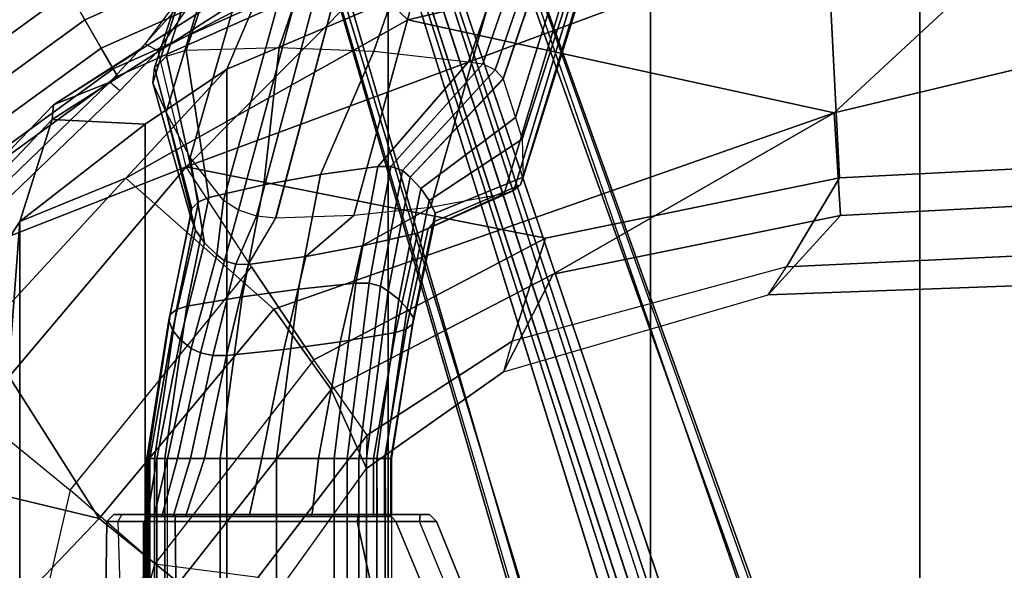
# Model space of a CAD drawing. Units: inches. Extents: x -14.5 to 10.7, y -15.8 to 15.8.
# Drawn here: x -5.1 to 0.5, y 5 to 8.2 of the extents above; entities that cross this region are included whole.
import ezdxf

# ---------------------------------------------------------------- set-up
doc = ezdxf.new("R2010")
doc.units = ezdxf.units.IN
doc.header["$MEASUREMENT"] = 0
for name, color, linetype in [('SEAT-BASE', 5, 'Continuous'), ('SEAT-FABRIC', 5, 'Continuous'), ('SEAT-FABRICTRIM', 5, 'Continuous'), ('SEAT-FOOTREST', 5, 'Continuous'), ('SEAT-FRAME', 5, 'Continuous')]:
    doc.layers.add(name, color=color, linetype=linetype)

msp = doc.modelspace()

# ---------------------------------------------------------------- linework, layer by layer
at = {"layer": 'SEAT-BASE'}
for points in [[(-3.4997, 12.0062, 4.7238), (-3.8627, 11.8882, 4.7639), (-0.5242, 1.6134, 8.2213), (0.1453, 1.831, 8.1735)], [(-3.4997, 12.0062, 4.7238), (-3.8627, 11.8882, 4.7639), (-0.5242, 1.6134, 8.2213), (0.1453, 1.831, 8.1735)], [(-3.4326, 12.0043, 4.6477), (-3.4997, 12.0062, 4.7238), (0.1453, 1.831, 8.1735), (0.2153, 1.8367, 8.0987)], [(-3.4326, 12.0043, 4.6477), (-3.4997, 12.0062, 4.7238), (0.1453, 1.831, 8.1735), (0.2153, 1.8367, 8.0987)], [(-3.4326, 12.0043, 4.6477), (0.2153, 1.8367, 8.0987), (0.1958, 1.8283, 7.9856), (-3.2012, 11.3552, 4.8238)], [(-3.4326, 12.0043, 4.6477), (0.2153, 1.8367, 8.0987), (0.1958, 1.8283, 7.9856), (-3.2012, 11.3552, 4.8238)], [(-0.5242, 1.6134, 8.2213), (-3.8627, 11.8882, 4.7639), (-4.2257, 11.7703, 4.7238), (-1.1938, 1.3959, 8.1735)], [(-0.5242, 1.6134, 8.2213), (-3.8627, 11.8882, 4.7639), (-4.2257, 11.7703, 4.7238), (-1.1938, 1.3959, 8.1735)], [(-1.1938, 1.3959, 8.1735), (-4.2257, 11.7703, 4.7238), (-4.2789, 11.7293, 4.6477), (-1.2538, 1.3594, 8.0987)], [(-1.1938, 1.3959, 8.1735), (-4.2257, 11.7703, 4.7238), (-4.2789, 11.7293, 4.6477), (-1.2538, 1.3594, 8.0987)], [(-1.233, 1.364, 7.9856), (-1.2538, 1.3594, 8.0987), (-4.2789, 11.7293, 4.6477), (-4.0846, 11.0681, 4.8238)], [(-1.233, 1.364, 7.9856), (-1.2538, 1.3594, 8.0987), (-4.2789, 11.7293, 4.6477), (-4.0846, 11.0681, 4.8238)], [(-3.2012, 11.3552, 4.8238), (0.0997, 1.8184, 7.914), (0.1958, 1.8283, 7.9856)], [(-3.2012, 11.3552, 4.8238), (0.0997, 1.8184, 7.914), (0.1958, 1.8283, 7.9856)], [(-1.233, 1.364, 7.9856), (-1.1495, 1.4125, 7.914), (-4.0846, 11.0681, 4.8238), (-1.233, 1.364, 7.9856)], [(-1.233, 1.364, 7.9856), (-1.1495, 1.4125, 7.914), (-4.0846, 11.0681, 4.8238), (-1.233, 1.364, 7.9856)], [(-3.5521, 10.9322, 3.5938), (-3.4969, 10.9595, 3.6462), (-0.576, 1.97, 5.2504), (-0.6312, 1.9427, 5.1979)], [(-3.5521, 10.9322, 3.5938), (-3.4969, 10.9595, 3.6462), (-0.576, 1.97, 5.2504), (-0.6312, 1.9427, 5.1979)], [(-0.6919, 1.9324, 5.2504), (-3.6128, 10.9218, 3.6462), (-3.5521, 10.9322, 3.5938), (-0.6312, 1.9427, 5.1979)], [(-0.6919, 1.9324, 5.2504), (-3.6128, 10.9218, 3.6462), (-3.5521, 10.9322, 3.5938), (-0.6312, 1.9427, 5.1979)], [(-4.5929, 5.315, 25.5501), (-4.3838, 5.315, 26.5719), (-4.3478, 5.3543, 26.5554), (-4.5535, 5.3543, 25.5487)], [(-4.5075, 5.3543, 25.3064), (-4.5308, 5.315, 25.2736), (-4.5929, 5.315, 25.5501), (-4.5535, 5.3543, 25.5487)], [(-2.9781, 5.3538, 25.1882), (-4.5535, 5.3543, 25.5487), (-4.3478, 5.3543, 26.5554), (-2.752, 5.3543, 26.1798)], [(-4.5075, 5.3543, 25.3064), (-4.5535, 5.3543, 25.5487), (-2.9781, 5.3538, 25.1882), (-3.1564, 5.3543, 24.9838)], [(-3.1652, 5.315, 24.9454), (-3.1564, 5.3543, 24.9838), (-4.5075, 5.3543, 25.3064), (-4.5308, 5.315, 25.2736)], [(-4.3478, 5.3543, 26.5554), (-4.3838, 5.315, 26.5719), (-4.2035, 5.315, 26.7878), (-4.2009, 5.3543, 26.7543)], [(-4.3478, 5.3543, 26.5554), (-4.2009, 5.3543, 26.7543), (-2.8048, 5.3543, 26.433), (-2.752, 5.3543, 26.1798)], [(-4.2035, 5.315, 26.7878), (-2.81, 5.3142, 26.4797), (-2.8048, 5.3543, 26.433), (-4.2009, 5.3543, 26.7543)], [(-3.1564, 5.3543, 24.9838), (-2.9781, 5.3538, 25.1882), (-2.9439, 5.315, 25.1771), (-3.1652, 5.315, 24.9454)], [(-2.9781, 5.3538, 25.1882), (-2.9439, 5.315, 25.1771), (-2.713, 5.315, 26.1743), (-2.752, 5.3543, 26.1798)], [(-2.713, 5.315, 26.1743), (-2.752, 5.3543, 26.1798), (-2.8048, 5.3543, 26.433), (-2.81, 5.3142, 26.4797)], [(-4.5981, 4.905, 25.5514), (-4.5929, 5.315, 25.5501), (-4.5308, 5.315, 25.2736), (-4.5151, 4.8204, 25.258)], [(-4.5981, 4.905, 25.5514), (-4.3838, 4.996, 26.5719), (-4.3838, 5.315, 26.5719), (-4.5929, 5.315, 25.5501)], [(-4.5151, 4.8204, 25.258), (-3.091, 4.9807, 24.9282), (-3.1653, 5.315, 24.9454), (-4.5308, 5.315, 25.2736)], [(-4.3838, 4.996, 26.5719), (-4.1976, 4.8288, 26.8009), (-4.2035, 5.315, 26.7878), (-4.3838, 5.315, 26.5719)], [(-2.611, 4.8363, 26.4336), (-2.81, 5.3142, 26.4797), (-4.2035, 5.315, 26.7878), (-4.1976, 4.8288, 26.8009)], [(-2.9439, 5.315, 25.1771), (-3.1652, 5.315, 24.9454), (-3.0909, 4.9805, 24.9282), (-2.793, 4.9498, 25.1412)], [(-2.713, 5.315, 26.1743), (-2.9439, 5.315, 25.1771), (-2.793, 4.9498, 25.1412), (-2.5635, 4.9503, 26.1397)], [(-2.81, 5.3142, 26.4797), (-2.713, 5.315, 26.1743), (-2.5635, 4.9503, 26.1397), (-2.611, 4.8363, 26.4336)]]:
    msp.add_3dface(points, dxfattribs=at)
for points, invisible_edges in [([(0.0997, 1.8184, 7.914), (-0.3941, 1.8788, 7.4174), (-3.556, 11.2196, 4.2852), (-3.2012, 11.3552, 4.8238)], 5), ([(0.0997, 1.8184, 7.914), (-0.3941, 1.8788, 7.4174), (-3.556, 11.2196, 4.2852), (-3.2012, 11.3552, 4.8238)], 5), ([(-0.5128, 1.9418, 6.7519), (-0.576, 1.97, 5.2504), (-3.4969, 10.9595, 3.6462), (-3.5667, 11.2231, 4.0374)], 5), ([(-3.5667, 11.2231, 4.0374), (-3.5559, 11.2196, 4.2869), (-0.3941, 1.8788, 7.4174), (-0.5128, 1.9418, 6.7519)], 5), ([(-0.5128, 1.9418, 6.7519), (-0.576, 1.97, 5.2504), (-3.4969, 10.9595, 3.6462), (-3.5667, 11.2231, 4.0374)], 5), ([(-3.5667, 11.2231, 4.0374), (-3.5559, 11.2196, 4.2869), (-0.3941, 1.8788, 7.4174), (-0.5128, 1.9418, 6.7519)], 5), ([(-3.7179, 11.167, 4.2852), (-0.7855, 1.7516, 7.4174), (-1.1495, 1.4125, 7.914), (-4.0846, 11.0681, 4.8238)], 10), ([(-3.7179, 11.167, 4.2852), (-0.7855, 1.7516, 7.4174), (-1.1495, 1.4125, 7.914), (-4.0846, 11.0681, 4.8238)], 10), ([(-0.7855, 1.7516, 7.4174), (-3.7179, 11.1669, 4.2869), (-3.7112, 11.1762, 4.0374), (-0.7265, 1.8723, 6.7519)], 8), ([(-0.7855, 1.7516, 7.4174), (-3.7179, 11.1669, 4.2869), (-3.7112, 11.1762, 4.0374), (-0.7265, 1.8723, 6.7519)], 8), ([(-3.6128, 10.9218, 3.6462), (-0.6919, 1.9324, 5.2504), (-0.7265, 1.8723, 6.7519), (-3.7112, 11.1762, 4.0374)], 10), ([(-3.6128, 10.9218, 3.6462), (-0.6919, 1.9324, 5.2504), (-0.7265, 1.8723, 6.7519), (-3.7112, 11.1762, 4.0374)], 10)]:
    msp.add_3dface(points, dxfattribs=dict(at, invisible_edges=invisible_edges))
at = {"layer": 'SEAT-BASE', "linetype": 'Continuous'}
for points in [[(-3.4995, 6.6395, 25.5926), (-3.3745, 7.2927, 26.0825), (-3.0467, 7.3381, 26.0257), (-3.1717, 6.6731, 25.5281)], [(-3.0971, 6.6723, 25.5297), (-3.1717, 6.6731, 25.5281), (-3.0467, 7.3381, 26.0257), (-2.9721, 7.337, 26.0271)], [(-3.0311, 6.6562, 25.5606), (-3.0971, 6.6723, 25.5297), (-2.9721, 7.337, 26.0271), (-2.9061, 7.3152, 26.0543)], [(-2.9875, 6.6282, 25.6144), (-3.0311, 6.6562, 25.5606), (-2.9061, 7.3152, 26.0543), (-2.8625, 7.2774, 26.1017)], [(-3.8215, 6.5957, 25.6768), (-3.6965, 7.2334, 26.1566), (-3.3745, 7.2927, 26.0825), (-3.4995, 6.6395, 25.5926)], [(-2.9273, 6.58, 25.7069), (-2.9875, 6.6282, 25.6144), (-2.8625, 7.2774, 26.1017), (-2.8023, 7.2122, 26.1831)], [(-4.1363, 6.5418, 25.7804), (-4.0113, 7.1605, 26.2478), (-3.6965, 7.2334, 26.1566), (-3.8215, 6.5957, 25.6768)], [(-2.8794, 6.529, 25.8048), (-2.9273, 6.58, 25.7069), (-2.8023, 7.2122, 26.1831), (-2.7544, 7.1433, 26.2694)], [(-4.2325, 6.4954, 25.8695), (-4.1075, 7.0978, 26.3263), (-4.0706, 7.1358, 26.2786), (-4.1956, 6.5235, 25.8154)], [(-4.1956, 6.5235, 25.8154), (-4.0706, 7.1358, 26.2786), (-4.0113, 7.1605, 26.2478), (-4.1363, 6.5418, 25.7804)], [(-2.8443, 6.4758, 25.907), (-2.8794, 6.529, 25.8048), (-2.7544, 7.1433, 26.2694), (-2.7193, 7.0713, 26.3593)], [(-4.2398, 6.4627, 25.9323), (-4.1148, 7.0535, 26.3816), (-4.1075, 7.0978, 26.3263), (-4.2325, 6.4954, 25.8695)], [(-4.2398, 6.4627, 25.9323), (-4.2185, 6.4055, 26.0421), (-4.0863, 6.9755, 26.4791), (-4.1148, 7.0535, 26.3816)], [(-2.7596, 6.9841, 26.4684), (-2.8846, 6.4114, 26.0308), (-2.8481, 6.4414, 25.9731), (-2.7231, 7.0248, 26.4175)], [(-2.7231, 7.0248, 26.4175), (-2.8481, 6.4414, 25.9731), (-2.8443, 6.4758, 25.907), (-2.7193, 7.0713, 26.3593)], [(-4.2185, 6.4055, 26.0421), (-4.1751, 6.3511, 26.1466), (-4.0361, 6.9019, 26.5711), (-4.0863, 6.9755, 26.4791)], [(-2.8213, 6.9579, 26.5011), (-2.9463, 6.392, 26.0681), (-2.8846, 6.4114, 26.0308), (-2.7596, 6.9841, 26.4684)], [(-3.1361, 6.885, 26.5924), (-3.2611, 6.3381, 26.1717), (-2.9463, 6.392, 26.0681), (-2.8213, 6.9579, 26.5011)], [(-4.1751, 6.3511, 26.1466), (-4.1111, 6.3012, 26.2425), (-3.9659, 6.8351, 26.6547), (-4.0361, 6.9019, 26.5711)], [(-3.4582, 6.8257, 26.6665), (-3.5832, 6.2942, 26.2559), (-3.2611, 6.3381, 26.1717), (-3.1361, 6.885, 26.5924)], [(-4.1111, 6.3012, 26.2425), (-4.0585, 6.2752, 26.2924), (-3.9213, 6.8004, 26.6981), (-3.9659, 6.8351, 26.6547)], [(-4.0585, 6.2752, 26.2924), (-3.988, 6.2609, 26.3198), (-3.8572, 6.7809, 26.7225), (-3.9213, 6.8004, 26.6981)], [(-3.786, 6.7803, 26.7233), (-3.911, 6.2607, 26.3203), (-3.5832, 6.2942, 26.2559), (-3.4582, 6.8257, 26.6665)], [(-3.988, 6.2609, 26.3198), (-3.911, 6.2607, 26.3203), (-3.786, 6.7803, 26.7233), (-3.8572, 6.7809, 26.7225)], [(-3.9465, 5.673, 25.5043), (-3.8215, 6.5957, 25.6768), (-3.4995, 6.6395, 25.5926), (-3.6245, 5.673, 25.4094)], [(-3.6245, 5.673, 25.4094), (-3.4995, 6.6395, 25.5926), (-3.1717, 6.6731, 25.5281), (-3.2967, 5.673, 25.3367)], [(-3.2967, 5.673, 25.3367), (-3.1717, 6.6731, 25.5281), (-3.0971, 6.6723, 25.5297), (-3.2221, 5.673, 25.3385)], [(-3.2221, 5.673, 25.3385), (-3.0971, 6.6723, 25.5297), (-3.0311, 6.6562, 25.5606), (-3.1561, 5.673, 25.3734)], [(-3.1561, 5.673, 25.3734), (-3.0311, 6.6562, 25.5606), (-2.9875, 6.6282, 25.6144), (-3.1125, 5.673, 25.434)], [(-4.2613, 5.673, 25.6211), (-4.1363, 6.5418, 25.7804), (-3.8215, 6.5957, 25.6768), (-3.9465, 5.673, 25.5043)], [(-3.1125, 5.673, 25.434), (-2.9875, 6.6282, 25.6144), (-2.9273, 6.58, 25.7069), (-3.0523, 5.673, 25.5383)], [(-3.0523, 5.673, 25.5383), (-2.9273, 6.58, 25.7069), (-2.8794, 6.529, 25.8048), (-3.0044, 5.673, 25.6487)], [(-4.3575, 5.673, 25.7216), (-4.2325, 6.4954, 25.8695), (-4.1956, 6.5235, 25.8154), (-4.3206, 5.673, 25.6606)], [(-4.3206, 5.673, 25.6606), (-4.1956, 6.5235, 25.8154), (-4.1363, 6.5418, 25.7804), (-4.2613, 5.673, 25.6211)], [(-3.0044, 5.673, 25.6487), (-2.8794, 6.529, 25.8048), (-2.8443, 6.4758, 25.907), (-2.9693, 5.673, 25.7639)], [(-4.3648, 5.673, 25.7924), (-4.2398, 6.4627, 25.9323), (-4.2325, 6.4954, 25.8695), (-4.3575, 5.673, 25.7216)], [(-4.347, 5.673, 25.9156), (-4.2185, 6.4055, 26.0421), (-4.2398, 6.4627, 25.9323), (-4.3648, 5.673, 25.7924)], [(-2.9731, 5.673, 25.8384), (-2.9693, 5.673, 25.7639), (-2.8443, 6.4758, 25.907), (-2.8481, 6.4414, 25.9731)], [(-4.307, 5.673, 26.0335), (-4.1751, 6.3511, 26.1466), (-4.2185, 6.4055, 26.0421), (-4.347, 5.673, 25.9156)], [(-3.0713, 5.673, 25.9455), (-3.0096, 5.673, 25.9035), (-2.8846, 6.4114, 26.0308), (-2.9463, 6.392, 26.0681)], [(-3.0096, 5.673, 25.9035), (-2.9731, 5.673, 25.8384), (-2.8481, 6.4414, 25.9731), (-2.8846, 6.4114, 26.0308)], [(-4.2463, 5.673, 26.1421), (-4.1111, 6.3012, 26.2425), (-4.1751, 6.3511, 26.1466), (-4.307, 5.673, 26.0335)], [(-3.3861, 5.673, 26.0623), (-3.0713, 5.673, 25.9455), (-2.9463, 6.392, 26.0681), (-3.2611, 6.3381, 26.1717)], [(-4.1897, 5.673, 26.1987), (-4.0585, 6.2752, 26.2924), (-4.1111, 6.3012, 26.2425), (-4.2463, 5.673, 26.1421)], [(-4.036, 5.673, 26.2299), (-3.7082, 5.673, 26.1572), (-3.5832, 6.2942, 26.2559), (-3.911, 6.2607, 26.3203)], [(-3.7082, 5.673, 26.1572), (-3.3861, 5.673, 26.0623), (-3.2611, 6.3381, 26.1717), (-3.5832, 6.2942, 26.2559)], [(-4.1159, 5.673, 26.2294), (-3.988, 6.2609, 26.3198), (-4.0585, 6.2752, 26.2924), (-4.1897, 5.673, 26.1987)], [(-4.036, 5.673, 26.2299), (-3.911, 6.2607, 26.3203), (-3.988, 6.2609, 26.3198), (-4.1159, 5.673, 26.2294)], [(-4.3602, 5.3434, 26.3569), (-4.307, 5.673, 26.0335), (-4.347, 5.673, 25.9156), (-4.3739, 5.3434, 26.0898)], [(-4.3739, 5.3434, 26.0898), (-4.347, 5.673, 25.9156), (-4.3648, 5.673, 25.7924), (-4.3648, 5.3434, 25.6349)], [(-4.3648, 0, 25.7924), (-4.3648, 5.673, 25.7924), (-4.3575, 5.673, 25.7216), (-4.3575, 0, 25.7216)], [(-4.347, 0, 25.9156), (-4.347, 5.673, 25.9156), (-4.3648, 5.673, 25.7924), (-4.3648, 0, 25.7924)], [(-4.3648, 5.3434, 25.6349), (-4.3648, 5.673, 25.7924), (-4.3575, 5.673, 25.7216), (-4.3583, 5.3434, 25.5551)], [(-4.3239, 5.3434, 26.622), (-4.2463, 5.673, 26.1421), (-4.307, 5.673, 26.0335), (-4.3602, 5.3434, 26.3569)], [(-4.3583, 5.3434, 25.5551), (-4.3575, 5.673, 25.7216), (-4.3206, 5.673, 25.6606), (-4.322, 5.3434, 25.4838)], [(-4.3575, 0, 25.7216), (-4.3575, 5.673, 25.7216), (-4.3206, 5.673, 25.6606), (-4.3206, 0, 25.6606)], [(-4.307, 0, 26.0335), (-4.307, 5.673, 26.0335), (-4.347, 5.673, 25.9156), (-4.347, 0, 25.9156)], [(-4.2793, 5.3434, 26.6776), (-4.1897, 5.673, 26.1987), (-4.2463, 5.673, 26.1421), (-4.3239, 5.3434, 26.622)], [(-4.322, 5.3434, 25.4838), (-4.3206, 5.673, 25.6606), (-4.2613, 5.673, 25.6211), (-4.2613, 5.3434, 25.4317)], [(-4.3206, 0, 25.6606), (-4.3206, 5.673, 25.6606), (-4.2613, 5.673, 25.6211), (-4.2613, 0, 25.6211)], [(-4.2463, 0, 26.1421), (-4.2463, 5.673, 26.1421), (-4.307, 5.673, 26.0335), (-4.307, 0, 26.0335)], [(-4.2153, 5.3434, 26.7088), (-4.1159, 5.673, 26.2294), (-4.1897, 5.673, 26.1987), (-4.2793, 5.3434, 26.6776)], [(-4.2613, 5.673, 25.6211), (-3.9465, 5.673, 25.5043), (-3.9465, 0, 25.5043), (-4.2613, 0, 25.6211)], [(-4.2613, 5.3434, 25.4317), (-4.2613, 5.673, 25.6211), (-3.9465, 5.673, 25.5043), (-3.9465, 5.3434, 25.3159)], [(-4.144, 5.3434, 26.7097), (-4.036, 5.673, 26.2299), (-4.1159, 5.673, 26.2294), (-4.2153, 5.3434, 26.7088)], [(-4.144, 5.3434, 26.7097), (-3.7808, 5.3434, 26.6372), (-3.7082, 5.673, 26.1572), (-4.036, 5.673, 26.2299)], [(-3.9465, 5.673, 25.5043), (-3.6245, 5.673, 25.4094), (-3.6245, 0, 25.4094), (-3.9465, 0, 25.5043)], [(-3.9465, 5.3434, 25.3159), (-3.9465, 5.673, 25.5043), (-3.6245, 5.673, 25.4094), (-3.6244, 5.3434, 25.2219)], [(-3.7808, 5.3434, 26.6372), (-3.4228, 5.3434, 26.5423), (-3.3861, 5.673, 26.0623), (-3.7082, 5.673, 26.1572)], [(-3.6245, 5.673, 25.4094), (-3.2967, 5.673, 25.3367), (-3.2967, 0, 25.3367), (-3.6245, 0, 25.4094)], [(-3.6244, 5.3434, 25.2219), (-3.6245, 5.673, 25.4094), (-3.2967, 5.673, 25.3367), (-3.2967, 5.3434, 25.1502)], [(-3.4228, 5.3434, 26.5423), (-3.0713, 5.3434, 26.4254), (-3.0713, 5.673, 25.9455), (-3.3861, 5.673, 26.0623)], [(-3.2967, 5.673, 25.3367), (-3.2221, 5.673, 25.3385), (-3.2221, 0, 25.3385), (-3.2967, 0, 25.3367)], [(-3.2967, 5.3434, 25.1502), (-3.2967, 5.673, 25.3367), (-3.2221, 5.673, 25.3385), (-3.2221, 5.3434, 25.152)], [(-3.2221, 5.673, 25.3385), (-3.1561, 5.673, 25.3734), (-3.1561, 0, 25.3734), (-3.2221, 0, 25.3385)], [(-3.2221, 5.3434, 25.152), (-3.2221, 5.673, 25.3385), (-3.1561, 5.673, 25.3734), (-3.1561, 5.3434, 25.1869)], [(-3.1561, 5.673, 25.3734), (-3.1125, 5.673, 25.434), (-3.1125, 0, 25.434), (-3.1561, 0, 25.3734)], [(-3.1561, 5.3434, 25.1869), (-3.1561, 5.673, 25.3734), (-3.1125, 5.673, 25.434), (-3.1125, 5.3434, 25.2475)], [(-3.1125, 5.673, 25.434), (-3.0523, 5.673, 25.5383), (-3.0523, 0, 25.5383), (-3.1125, 0, 25.434)], [(-3.1125, 5.3434, 25.2475), (-3.1125, 5.673, 25.434), (-3.0523, 5.673, 25.5383), (-3.0513, 5.3434, 25.5146)], [(-3.0713, 5.3434, 26.4254), (-3.0096, 5.3434, 26.3834), (-3.0096, 5.673, 25.9035), (-3.0713, 5.673, 25.9455)], [(-3.0523, 5.673, 25.5383), (-3.0044, 5.673, 25.6487), (-3.0044, 0, 25.6487), (-3.0523, 0, 25.5383)], [(-3.0513, 5.3434, 25.5146), (-3.0523, 5.673, 25.5383), (-3.0044, 5.673, 25.6487), (-3.0036, 5.3434, 25.9719)], [(-3.0096, 5.3434, 26.3834), (-2.9731, 5.3434, 26.3183), (-2.9731, 5.673, 25.8384), (-3.0096, 5.673, 25.9035)], [(-3.0044, 5.673, 25.6487), (-2.9693, 5.673, 25.7639), (-2.9693, 0, 25.7639), (-3.0044, 0, 25.6487)], [(-3.0036, 5.3434, 25.9719), (-3.0044, 5.673, 25.6487), (-2.9693, 5.673, 25.7639), (-2.9693, 5.3434, 26.2438)], [(-2.9731, 5.3434, 26.3183), (-2.9693, 5.3434, 26.2438), (-2.9693, 5.673, 25.7639), (-2.9731, 5.673, 25.8384)]]:
    msp.add_3dface(points, dxfattribs=at)
at = {"layer": 'SEAT-FABRIC'}
for points in [[(1.7474, 9.1324, 30.4699), (0.0443, 8.9122, 30.352), (0.0443, -8.9122, 30.352), (1.7474, -9.1324, 30.4699)], [(-1.4915, 8.6712, 30.1949), (-1.4915, -8.6712, 30.1949), (0.0443, -8.9122, 30.352), (0.0443, 8.9122, 30.352)], [(-1.4915, 8.6712, 30.1949), (-2.9872, 8.2807, 29.9337), (-2.9872, -8.2807, 29.9337), (-1.4915, -8.6712, 30.1949)], [(-3.9076, 7.8919, 29.7115), (-3.9076, -7.8919, 29.7115), (-2.9872, -8.2807, 29.9337), (-2.9872, 8.2807, 29.9337)], [(-3.9076, 7.8919, 29.7115), (-4.3738, 7.5786, 29.572), (-4.3738, -7.5786, 29.572), (-3.9076, -7.8919, 29.7115)], [(-5.0893, 7.0253, 29.3506), (-5.0893, -7.0253, 29.3506), (-4.3738, -7.5786, 29.572), (-4.3738, 7.5786, 29.572)], [(-5.0893, 7.0253, 29.3506), (-5.4189, 6.5172, 29.2118), (-5.9108, 3.189, 28.9282), (-5.6144, 0, 28.8784)], [(-5.0893, 7.0253, 29.3506), (-5.6144, 0, 28.8784), (-5.0893, -7.0253, 29.3506), (-5.0893, 7.0253, 29.3506)]]:
    msp.add_3dface(points, dxfattribs=at)
at = {"layer": 'SEAT-FABRICTRIM'}
for points in [[(-3.7026, 8.3748, 29.7444), (-3.9076, 7.8919, 29.7115), (-2.9872, 8.2807, 29.9337), (-2.7368, 8.7779, 30.0022)], [(-3.7026, 8.3748, 29.7444), (-3.7272, 8.4321, 29.6059), (-4.8978, 7.6886, 29.2482), (-4.9047, 7.6057, 29.372)], [(-4.8978, 7.6886, 29.2482), (-3.7272, 8.4321, 29.6059), (-4.0932, 8.3528, 29.2351), (-4.4027, 8.0069, 29.1791)], [(-3.7026, 8.3748, 29.7444), (-4.9047, 7.6057, 29.372), (-4.3738, 7.5786, 29.572), (-3.9076, 7.8919, 29.7115)], [(-5.651, 6.8234, 29.1328), (-4.9047, 7.6057, 29.372), (-4.8978, 7.6886, 29.2482), (-5.6973, 6.8591, 28.9957)], [(-4.9047, 7.6057, 29.372), (-5.651, 6.8234, 29.1328), (-5.4189, 6.5172, 29.2118), (-5.0893, 7.0253, 29.3506)], [(-4.9047, 7.6057, 29.372), (-5.0893, 7.0253, 29.3506), (-4.3738, 7.5786, 29.572), (-4.9047, 7.6057, 29.372)]]:
    msp.add_3dface(points, dxfattribs=at)
at = {"layer": 'SEAT-FOOTREST'}
for points in [[(-4.7176, 8.1743, 13.5002), (-4.6245, 8.013, 13.4503), (-2.8586, 8.7986, 13.4503), (-2.9161, 8.9757, 13.5002)], [(-4.6245, 8.013, 12.8051), (-4.7176, 8.1743, 12.7552), (-2.9161, 8.9757, 12.7552), (-2.8586, 8.7986, 12.8051)], [(-4.6245, 8.013, 13.4503), (-4.5563, 7.8949, 13.3139), (-2.8164, 8.669, 13.3139), (-2.8586, 8.7986, 13.4503)], [(-4.5563, 7.8949, 12.9415), (-4.6245, 8.013, 12.8051), (-2.8586, 8.7986, 12.8051), (-2.8164, 8.669, 12.9415)], [(-4.5563, 7.8949, 13.3139), (-4.5313, 7.8517, 13.1277), (-2.801, 8.6215, 13.1277), (-2.8164, 8.669, 13.3139)], [(-4.5313, 7.8517, 13.1277), (-4.5563, 7.8949, 12.9415), (-2.8164, 8.669, 12.9415), (-2.801, 8.6215, 13.1277)], [(-6.5623, 7.2926, 13.1277), (-6.5289, 7.2555, 13.3139), (-4.8789, 8.4536, 13.3139), (-4.9038, 8.4968, 13.1277)], [(-6.5289, 7.2555, 12.9415), (-6.5623, 7.2926, 13.1277), (-4.9038, 8.4968, 13.1277), (-4.8789, 8.4536, 12.9415)], [(-6.5289, 7.2555, 13.3139), (-6.4376, 7.1542, 13.4503), (-4.8107, 8.3356, 13.4503), (-4.8789, 8.4536, 13.3139)], [(-6.4376, 7.1542, 12.8051), (-6.5289, 7.2555, 12.9415), (-4.8789, 8.4536, 12.9415), (-4.8107, 8.3356, 12.8051)], [(-6.4376, 7.1542, 13.4503), (-6.313, 7.0158, 13.5002), (-4.7176, 8.1743, 13.5002), (-4.8107, 8.3356, 13.4503)], [(-6.313, 7.0158, 12.7552), (-6.4376, 7.1542, 12.8051), (-4.8107, 8.3356, 12.8051), (-4.7176, 8.1743, 12.7552)], [(-6.313, 7.0158, 13.5002), (-6.1884, 6.8774, 13.4503), (-4.6245, 8.013, 13.4503), (-4.7176, 8.1743, 13.5002)], [(-6.1884, 6.8774, 12.8051), (-6.313, 7.0158, 12.7552), (-4.7176, 8.1743, 12.7552), (-4.6245, 8.013, 12.8051)], [(-6.1884, 6.8774, 13.4503), (-6.0972, 6.776, 13.3139), (-4.5563, 7.8949, 13.3139), (-4.6245, 8.013, 13.4503)], [(-6.0972, 6.776, 12.9415), (-6.1884, 6.8774, 12.8051), (-4.6245, 8.013, 12.8051), (-4.5563, 7.8949, 12.9415)], [(-6.0972, 6.776, 13.3139), (-6.0638, 6.739, 13.1277), (-4.5313, 7.8517, 13.1277), (-4.5563, 7.8949, 13.3139)], [(-6.0638, 6.739, 13.1277), (-6.0972, 6.776, 12.9415), (-4.5563, 7.8949, 12.9415), (-4.5313, 7.8517, 13.1277)]]:
    msp.add_3dface(points, dxfattribs=at)
at = {"layer": 'SEAT-FRAME', "linetype": 'Continuous'}
for points in [[(-3.0008, 9.7753, 27.2651), (-3.5456, 9.7587, 27.2819), (-4.141, 8.0007, 26.0799), (-3.6091, 8.0164, 25.9606)], [(-2.4565, 9.752, 27.2886), (-3.0008, 9.7753, 27.2651), (-3.6091, 8.0164, 25.9606), (-3.0698, 7.9945, 25.8831)], [(-3.75, 9.6515, 27.3901), (-4.3205, 7.9, 26.2303), (-4.2523, 7.9668, 26.1403), (-3.6663, 9.7225, 27.3184)], [(-3.6663, 9.7225, 27.3184), (-4.2523, 7.9668, 26.1403), (-4.141, 8.0007, 26.0799), (-3.5456, 9.7587, 27.2819)], [(-1.9186, 9.689, 27.3522), (-2.4565, 9.752, 27.2886), (-3.0698, 7.9945, 25.8831), (-2.5288, 7.9352, 25.8484)], [(-1.9186, 9.689, 27.3522), (-2.5288, 7.9352, 25.8484), (-2.4473, 7.9229, 25.8471), (-1.8382, 9.6759, 27.3655)], [(-1.8382, 9.6759, 27.3655), (-2.4473, 7.9229, 25.8471), (-2.3772, 7.8885, 25.8735), (-1.7743, 9.6392, 27.4024)], [(-3.7783, 9.5614, 27.481), (-4.3302, 7.8153, 26.3299), (-4.3205, 7.9, 26.2303), (-3.75, 9.6515, 27.3901)], [(-1.7743, 9.6392, 27.4024), (-2.3772, 7.8885, 25.8735), (-2.3328, 7.8389, 25.9221), (-1.7398, 9.5866, 27.4556)], [(-3.7783, 9.564, 27.4755), (-3.7455, 9.3298, 27.7339), (-4.2537, 7.6471, 26.5134), (-4.3302, 7.8153, 26.3299)], [(-1.7398, 9.5851, 27.4542), (-2.3319, 7.8351, 25.9264), (-2.2618, 7.6171, 26.1646), (-1.7038, 9.3994, 27.6637)], [(-1.7038, 9.3994, 27.6637), (-2.2618, 7.6171, 26.1646), (-2.2235, 7.4934, 26.3041), (-1.7003, 9.1177, 27.948)], [(-3.7455, 9.3298, 27.7339), (-3.6514, 9.0067, 28.0601), (-4.118, 7.3894, 26.7849), (-4.2537, 7.6471, 26.5134)], [(-1.7003, 9.1177, 27.948), (-2.2235, 7.4934, 26.3041), (-2.2176, 7.2764, 26.5532), (-1.7294, 8.8367, 28.2317)], [(-3.6514, 9.0067, 28.0601), (-3.4977, 8.6951, 28.3746), (-3.9265, 7.1433, 27.0323), (-4.118, 7.3894, 26.7849)], [(-1.7294, 8.8367, 28.2317), (-2.2176, 7.2764, 26.5532), (-2.2325, 7.2343, 26.6046), (-1.7537, 8.7919, 28.2769)], [(-1.7537, 8.7919, 28.2769), (-2.2325, 7.2343, 26.6046), (-2.2706, 7.2011, 26.6503), (-1.7996, 8.7565, 28.3126)], [(-1.8608, 8.7354, 28.3339), (-2.3265, 7.1812, 26.6838), (-2.7472, 7.1049, 26.852), (-2.3056, 8.6542, 28.4159)], [(-1.7996, 8.7565, 28.3126), (-2.2706, 7.2011, 26.6503), (-2.3265, 7.1812, 26.6838), (-1.8608, 8.7354, 28.3339)], [(-3.4977, 8.6951, 28.3746), (-3.4233, 8.6377, 28.4326), (-3.8419, 7.0893, 27.0785), (-3.9265, 7.1433, 27.0323)], [(-2.3056, 8.6542, 28.4159), (-2.7472, 7.1049, 26.852), (-3.1835, 7.0585, 26.9886), (-2.7597, 8.6049, 28.4657)], [(-3.4233, 8.6377, 28.4326), (-3.3263, 8.6006, 28.47), (-3.7392, 7.0545, 27.0991), (-3.8419, 7.0893, 27.0785)], [(-3.3263, 8.6006, 28.47), (-3.2173, 8.588, 28.4828), (-3.6297, 7.0426, 27.092), (-3.7392, 7.0545, 27.0991)], [(-2.7597, 8.6049, 28.4657), (-3.1835, 7.0585, 26.9886), (-3.6309, 7.0426, 27.0922), (-3.2185, 8.588, 28.4828)], [(-4.2523, 7.9668, 26.1403), (-4.141, 8.0007, 26.0799), (-4.0113, 7.1605, 26.2478), (-4.0706, 7.1358, 26.2786)], [(-3.6091, 8.0164, 25.9606), (-3.6965, 7.2334, 26.1566), (-4.0113, 7.1605, 26.2478), (-4.141, 8.0007, 26.0799)], [(-3.0698, 7.9945, 25.8831), (-3.3745, 7.2927, 26.0825), (-3.6965, 7.2334, 26.1566), (-3.6091, 8.0164, 25.9606)], [(-2.5288, 7.9352, 25.8484), (-3.0467, 7.3381, 26.0257), (-3.3745, 7.2927, 26.0825), (-3.0698, 7.9945, 25.8831)], [(-4.3205, 7.9, 26.2303), (-4.2523, 7.9668, 26.1403), (-4.0706, 7.1358, 26.2786), (-4.1075, 7.0978, 26.3263)], [(-2.5288, 7.9352, 25.8484), (-2.4473, 7.9229, 25.8471), (-2.9721, 7.337, 26.0271), (-3.0467, 7.3381, 26.0257)], [(-2.4473, 7.9229, 25.8471), (-2.3772, 7.8885, 25.8735), (-2.9061, 7.3152, 26.0543), (-2.9721, 7.337, 26.0271)], [(-4.3302, 7.8153, 26.3299), (-4.3205, 7.9, 26.2303), (-4.1075, 7.0978, 26.3263), (-4.1148, 7.0535, 26.3816)], [(-2.3772, 7.8885, 25.8735), (-2.3328, 7.8389, 25.9221), (-2.8625, 7.2774, 26.1017), (-2.9061, 7.3152, 26.0543)], [(-4.2537, 7.6471, 26.5134), (-4.3302, 7.8153, 26.3299), (-4.1148, 7.0535, 26.3816), (-4.0863, 6.9755, 26.4791)], [(-2.3319, 7.8351, 25.9264), (-2.2618, 7.6171, 26.1646), (-2.8023, 7.2122, 26.1831), (-2.8625, 7.2774, 26.1017)], [(-4.118, 7.3894, 26.7849), (-4.2537, 7.6471, 26.5134), (-4.0863, 6.9755, 26.4791), (-4.0361, 6.9019, 26.5711)], [(-2.2618, 7.6171, 26.1646), (-2.2235, 7.4934, 26.3041), (-2.7544, 7.1433, 26.2694), (-2.8023, 7.2122, 26.1831)], [(-2.2235, 7.4934, 26.3041), (-2.2176, 7.2764, 26.5532), (-2.7193, 7.0713, 26.3593), (-2.7544, 7.1433, 26.2694)], [(-3.9265, 7.1433, 27.0323), (-4.118, 7.3894, 26.7849), (-4.0361, 6.9019, 26.5711), (-3.9659, 6.8351, 26.6547)], [(-2.2325, 7.2343, 26.6046), (-2.7231, 7.0248, 26.4175), (-2.7193, 7.0713, 26.3593), (-2.2176, 7.2764, 26.5532)], [(-2.3265, 7.1812, 26.6838), (-2.8213, 6.9579, 26.5011), (-2.7596, 6.9841, 26.4684), (-2.2706, 7.2011, 26.6503)], [(-2.2706, 7.2011, 26.6503), (-2.7596, 6.9841, 26.4684), (-2.7231, 7.0248, 26.4175), (-2.2325, 7.2343, 26.6046)], [(-3.8419, 7.0893, 27.0785), (-3.9265, 7.1433, 27.0323), (-3.9659, 6.8351, 26.6547), (-3.9213, 6.8004, 26.6981)], [(-2.3265, 7.1812, 26.6838), (-2.7472, 7.1049, 26.852), (-3.1361, 6.885, 26.5924), (-2.8213, 6.9579, 26.5011)], [(-3.7392, 7.0545, 27.0991), (-3.8419, 7.0893, 27.0785), (-3.9213, 6.8004, 26.6981), (-3.8572, 6.7809, 26.7225)], [(-2.7472, 7.1049, 26.852), (-3.1835, 7.0585, 26.9886), (-3.4582, 6.8257, 26.6665), (-3.1361, 6.885, 26.5924)], [(-3.6297, 7.0426, 27.092), (-3.7392, 7.0545, 27.0991), (-3.8572, 6.7809, 26.7225), (-3.786, 6.7803, 26.7233)], [(-3.1835, 7.0585, 26.9886), (-3.6309, 7.0426, 27.0922), (-3.786, 6.7803, 26.7233), (-3.4582, 6.8257, 26.6665)]]:
    msp.add_3dface(points, dxfattribs=at)
at = {"layer": 'SEAT-FRAME'}
for points in [[(-0.4434, 7.6438, 28.9814), (2.9039, 8.4456, 29.6826), (3.1518, 9.0945, 29.9153), (0.8849, 8.8754, 29.7879)], [(-0.5068, 8.9999, 29.4873), (-0.4846, 8.6931, 29.3444), (-4.1413, 7.3355, 28.6447), (-2.7947, 8.6909, 29.2105)], [(-0.4434, 7.6438, 28.9814), (0.8849, 8.8754, 29.7879), (-1.6595, 8.4577, 29.5061), (-2.8761, 8.1732, 29.2786)], [(2.7536, 7.432, 28.7612), (-0.4124, 7.2726, 28.4208), (-0.4846, 8.6931, 29.3444), (2.9652, 8.8375, 29.5848)], [(-3.8924, 8.6825, 29.2215), (-4.3741, 8.0367, 28.9323), (-4.4027, 8.0069, 29.1791), (-4.0932, 8.3528, 29.2351)], [(-3.9369, 8.5274, 29.1233), (-3.8924, 8.6825, 29.2215), (-4.3741, 8.0367, 28.9323), (-4.2992, 7.9974, 28.8457)], [(-4.2992, 7.9974, 28.8457), (-3.6899, 8.3165, 29.0017), (-2.7947, 8.6909, 29.2105), (-4.1413, 7.3355, 28.6447)], [(-0.4846, 8.6931, 29.3444), (-0.4124, 7.2726, 28.4208), (-2.0903, 6.9293, 28.2476), (-4.1413, 7.3355, 28.6447)], [(-1.6595, 8.4577, 29.5061), (-1.4915, 8.6712, 30.1949), (-2.9872, 8.2807, 29.9337), (-2.8761, 8.1732, 29.2786)], [(-4.2992, 7.9974, 28.8457), (-3.9369, 8.5274, 29.1233), (-3.6899, 8.3165, 29.0017), (-4.2992, 7.9974, 28.8457)], [(-0.4072, 7.0579, 28.5526), (2.4759, 7.2099, 28.8492), (2.9039, 8.4456, 29.6826), (-0.4434, 7.6438, 28.9814)], [(-4.4837, 7.2711, 28.8607), (-2.8761, 8.1732, 29.2786), (-2.9872, 8.2807, 29.9337), (-3.9076, 7.8919, 29.7115)], [(-3.641, 6.5255, 28.534), (-0.4434, 7.6438, 28.9814), (-2.8761, 8.1732, 29.2786), (-4.4837, 7.2711, 28.8607)], [(-4.5764, 7.8188, 28.8393), (-4.8978, 7.6886, 29.2482), (-4.4027, 8.0069, 29.1791), (-4.3741, 8.0367, 28.9323)], [(-4.5184, 7.7692, 28.762), (-4.5764, 7.8188, 28.8393), (-4.3741, 8.0367, 28.9323), (-4.2992, 7.9974, 28.8457)], [(-4.1413, 7.3355, 28.6447), (-4.2992, 7.9974, 28.8457), (-4.5184, 7.7692, 28.762), (-5.5413, 6.7874, 28.4383)], [(-4.4837, 7.2711, 28.8607), (-3.9076, 7.8919, 29.7115), (-4.3738, 7.5786, 29.572), (-5.0893, 7.0253, 29.3506)], [(-4.5764, 7.8188, 28.8393), (-5.6065, 6.8245, 28.5174), (-5.6973, 6.8591, 28.9957), (-4.8978, 7.6886, 29.2482)], [(-5.6065, 6.8245, 28.5174), (-5.5413, 6.7874, 28.4383), (-4.5184, 7.7692, 28.762), (-4.5764, 7.8188, 28.8393)], [(-3.641, 6.5255, 28.534), (-3.3127, 6.068, 28.2251), (-2.0476, 6.7237, 28.3846), (-0.4434, 7.6438, 28.9814)], [(-2.0476, 6.7237, 28.3846), (-0.4072, 7.0579, 28.5526), (-0.4434, 7.6438, 28.9814), (-2.0476, 6.7237, 28.3846)], [(-0.4124, 7.2726, 28.4208), (2.7536, 7.432, 28.7612), (2.4785, 6.9165, 28.1929), (-0.7153, 6.7652, 28.0162)], [(-4.1413, 7.3355, 28.6447), (-5.5413, 6.7874, 28.4383), (-5.3328, 5.9256, 28.23)], [(-4.1413, 7.3355, 28.6447), (-5.3328, 5.9256, 28.23), (-4.803, 5.4936, 28.1057), (-3.7683, 6.7654, 28.3983)], [(-4.1413, 7.3355, 28.6447), (-2.0903, 6.9293, 28.2476), (-3.4122, 6.2367, 28.07), (-3.7683, 6.7654, 28.3983)], [(-4.4837, 7.2711, 28.8607), (-5.0893, 7.0253, 29.3506), (-5.4189, 6.5172, 29.2118), (-5.3053, 6.382, 28.5783)], [(-4.6361, 5.3327, 28.2903), (-3.641, 6.5255, 28.534), (-4.4837, 7.2711, 28.8607), (-5.3053, 6.382, 28.5783)], [(-0.7153, 6.7652, 28.0162), (-2.2803, 6.3424, 27.8297), (-2.0903, 6.9293, 28.2476), (-0.4124, 7.2726, 28.4208)], [(2.6629, 6.7329, 28.2537), (2.4759, 7.2099, 28.8492), (-0.4072, 7.0579, 28.5526), (-0.8208, 6.6057, 28.1279)], [(-2.3299, 6.1675, 27.943), (-0.8208, 6.6057, 28.1279), (-0.4072, 7.0579, 28.5526), (-2.0476, 6.7237, 28.3846)], [(-2.2803, 6.3424, 27.8297), (-3.1083, 5.8063, 27.6941), (-3.4122, 6.2367, 28.07), (-2.0903, 6.9293, 28.2476)], [(2.4785, 6.9165, 28.1929), (2.6629, 6.7329, 28.2537), (-0.8208, 6.6057, 28.1279), (-0.7153, 6.7652, 28.0162)], [(-4.803, 5.4936, 28.1057), (-3.7683, 6.7654, 28.3983), (-3.4122, 6.2367, 28.07), (-4.3194, 5.0738, 27.8938)], [(-0.8208, 6.6057, 28.1279), (-0.7153, 6.7652, 28.0162), (-2.2803, 6.3424, 27.8297), (-2.3299, 6.1675, 27.943)], [(-3.1125, 5.6171, 27.8091), (-2.3299, 6.1675, 27.943), (-2.0476, 6.7237, 28.3846), (-3.3127, 6.068, 28.2251)], [(-4.6361, 5.3327, 28.2903), (-4.1818, 4.9654, 28.0715), (-3.3127, 6.068, 28.2251), (-3.641, 6.5255, 28.534)], [(-4.6361, 5.3327, 28.2903), (-5.3053, 6.382, 28.5783), (-5.6506, 5.5753, 28.4205), (-4.6361, 5.3327, 28.2903)], [(-2.2803, 6.3424, 27.8297), (-2.3299, 6.1675, 27.943), (-3.1125, 5.6171, 27.8091), (-3.1083, 5.8063, 27.6941)], [(-3.4122, 6.2367, 28.07), (-4.3194, 5.0738, 27.8938), (-3.7298, 4.998, 27.572), (-3.1083, 5.8063, 27.6941)], [(-3.6563, 4.8589, 27.6988), (-3.1125, 5.6171, 27.8091), (-3.3127, 6.068, 28.2251), (-4.1818, 4.9654, 28.0715)], [(-4.803, 5.4936, 28.1057), (-5.2002, 3.7747, 27.9392), (-5.6986, 4.0717, 28.0386), (-5.3328, 5.9256, 28.23)], [(-3.1125, 5.6171, 27.8091), (-3.1083, 5.8063, 27.6941), (-3.7298, 4.998, 27.572), (-3.6563, 4.8589, 27.6988)], [(-5.7923, 4.1229, 28.303), (-4.6361, 5.3327, 28.2903), (-5.6506, 5.5753, 28.4205), (-5.7923, 4.1229, 28.303)], [(-4.7524, 3.4446, 27.7605), (-4.3194, 5.0738, 27.8938), (-4.803, 5.4936, 28.1057), (-5.2002, 3.7747, 27.9392)], [(-5.7923, 4.1229, 28.303), (-4.7903, 3.4964, 28.041), (-4.1818, 4.9654, 28.0715), (-4.6361, 5.3327, 28.2903)], [(-3.7298, 4.998, 27.572), (-4.2058, 3.6176, 27.4657), (-4.7524, 3.4446, 27.7605), (-4.3194, 5.0738, 27.8938)]]:
    msp.add_3dface(points, dxfattribs=at)

doc.saveas('drawing.dxf')
